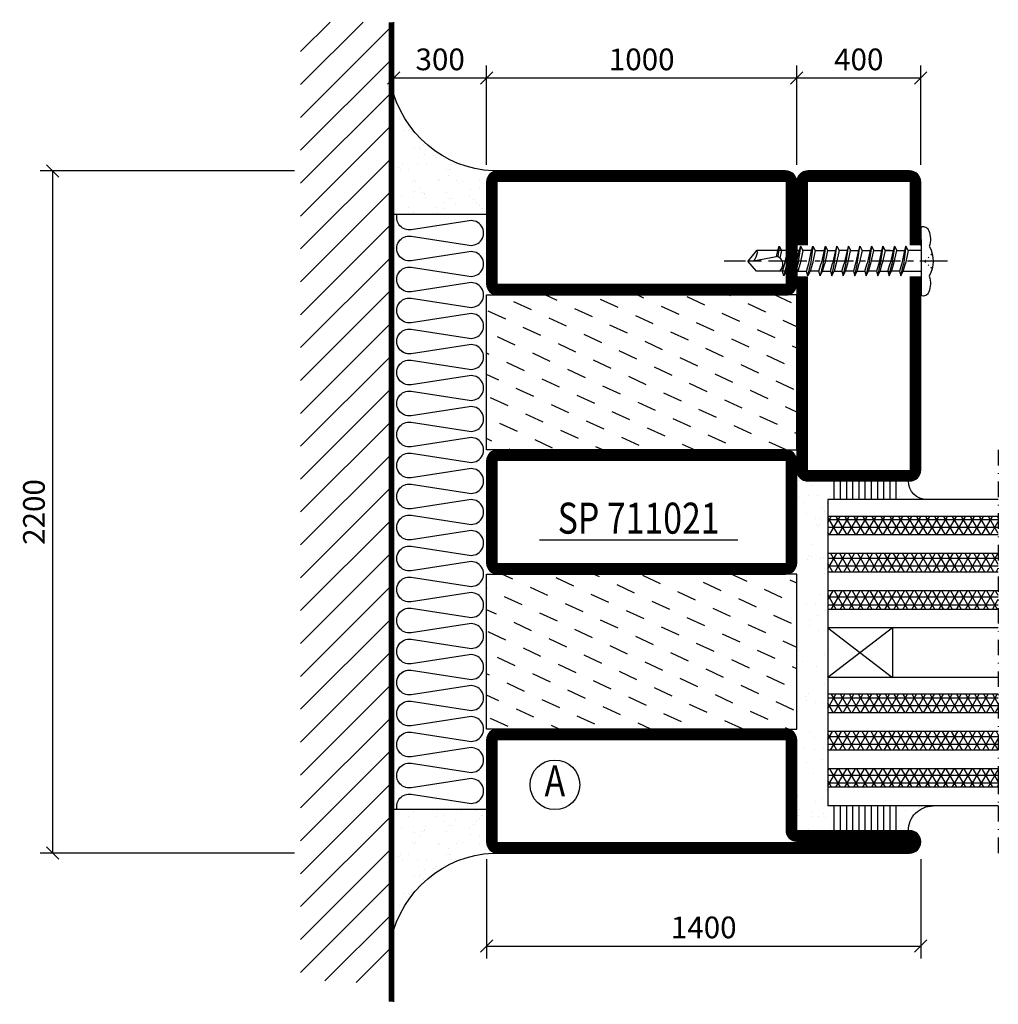
# Model space of a CAD drawing. Extents: x 910 to 1740, y -10 to 580.
# Drawn here: x 1265 to 1423, y 86 to 244 of the extents above; entities that cross this region are included whole.
import ezdxf
from ezdxf.enums import TextEntityAlignment as Align

# ---------------------------------------------------------------- set-up
doc = ezdxf.new("R2010")
doc.units = 0
doc.header["$LTSCALE"] = 5
doc.header["$MEASUREMENT"] = 0
doc.header["$PDMODE"] = 35
doc.linetypes.add('DASHDOT', pattern=[1, 0.5, -0.25, 0, -0.25])
doc.layers.get('0').update_dxf_attribs({"color": 131, "linetype": 'CONTINUOUS'})
doc.layers.get('DEFPOINTS').update_dxf_attribs({"linetype": 'CONTINUOUS'})
for name, color, linetype in [('16', 1, 'CONTINUOUS'), ('CENTRUM', 3, 'DASHDOT'), ('DIMENSION', 2, 'CONTINUOUS'), ('FOGNINGB', 5, 'CONTINUOUS'), ('GLAS_MED_FOGNING', 2, 'CONTINUOUS'), ('GLASFOGNINGAR', 8, 'CONTINUOUS'), ('ISOLERING', 3, 'CONTINUOUS'), ('RAM', 5, 'CONTINUOUS'), ('SPKONTUR', 7, 'CONTINUOUS'), ('STALPROFIL', 1, 'CONTINUOUS'), ('TEXT', 6, 'CONTINUOUS')]:
    doc.layers.add(name, color=color, linetype=linetype)
doc.styles.add('ROMANS', font='romans', dxfattribs={"width": 0.8})
doc.styles.get("Standard").update_dxf_attribs({"font": 'ROMANS.SHX', "width": 0.8})
doc.dimstyles.get("Standard").update_dxf_attribs({"dimtxt": 0.18, "dimasz": 0.18, "dimexe": 0.18, "dimexo": 0.0625, "dimgap": 0.09, "dimtad": 0, "dimtih": 1, "dimtoh": 1, "dimdec": 4, "dimzin": 0, "dimtxsty": 'STANDARD', "dimcen": 0.09, "dimazin": 3, "dimtfac": 1, "dimtdec": 4, "dimtofl": 0, "dimtmove": 0, "dimatfit": 3, "dimtolj": 1, "dimtzin": 0})

# ---------------------------------------------------------------- blocks, each defined once
blk = doc.blocks.new('*D86')
at = {"layer": 'DEFPOINTS', "color": 0}
for p in [(1310, 220), (1270, 110), (1310, 110)]:
    blk.add_point(p, dxfattribs=at)
at = {"layer": 'DIMENSION', "color": 0}
for p, q in [((1271, 219), (1269, 221)), ((1309, 220), (1268, 220)), ((1270, 220), (1270, 110)), ((1309, 110), (1268, 110)), ((1271, 109), (1269, 111))]:
    blk.add_line(p, q, dxfattribs=at)
at = {"layer": 'DIMENSION', "color": 6, "insert": (1267, 165), "char_height": 3.5, "attachment_point": 5, "rotation": 90, "style": 'ROMANS'}
blk.add_mtext('\\A1;2200', dxfattribs=at)
blk = doc.blocks.new('*X4')
at = {"color": 0}
for p, q in [((-86.08, 21.92), (-87.4, 24.76)), ((-80.42, 24.57), (-80.62, 25)), ((-76.26, 23.05), (-77.17, 25)), ((-72.11, 21.54), (-73.43, 24.38)), ((-66.45, 24.18), (-66.83, 25)), ((-42.66, 24.93), (-42.69, 25)), ((-38.51, 23.42), (-39.24, 25)), ((-34.35, 21.91), (-35.67, 24.74)), ((-28.69, 24.55), (-28.9, 25)), ((-24.54, 23.04), (-25.45, 25)), ((-20.38, 21.53), (-21.7, 24.36)), ((-81.93, 20.41), (-83.25, 23.25)), ((-67.96, 20.03), (-69.28, 22.86)), ((-44.17, 20.78), (-45, 22.56)), ((-30.2, 20.4), (-31.52, 23.23)), ((-77.78, 18.9), (-79.1, 21.73)), ((-65, 21.08), (-65.13, 21.35)), ((-40.02, 19.27), (-41.34, 22.1)), ((-26.05, 18.89), (-27.37, 21.72)), ((-87.59, 17.77), (-88.91, 20.6)), ((-83.44, 16.26), (-84.76, 19.09)), ((-73.62, 17.39), (-74.94, 20.22)), ((-35.86, 17.76), (-37.19, 20.59)), ((-31.71, 16.25), (-33.03, 19.08)), ((-21.89, 17.37), (-23.21, 20.21)), ((-79.29, 14.75), (-80.61, 17.58)), ((-69.47, 15.88), (-70.79, 18.71)), ((-41.53, 15.12), (-42.85, 17.95)), ((-27.56, 14.73), (-28.88, 17.57)), ((-75.13, 13.24), (-76.45, 16.07)), ((-65.32, 14.37), (-66.64, 17.2)), ((-37.38, 13.6), (-38.7, 16.44)), ((-23.41, 13.22), (-24.73, 16.05)), ((-89.1, 13.62), (-90, 15.54)), ((-84.95, 12.11), (-86.27, 14.94)), ((-70.98, 11.73), (-72.3, 14.56)), ((-33.22, 12.09), (-34.54, 14.92)), ((-20, 13.31), (-20.57, 14.54)), ((-80.8, 10.6), (-82.12, 13.43)), ((-66.83, 10.21), (-68.15, 13.05)), ((-43.04, 10.96), (-44.36, 13.79)), ((-29.07, 10.58), (-30.39, 13.41)), ((-76.65, 9.08), (-77.97, 11.92)), ((-38.89, 9.45), (-40.21, 12.28)), ((-24.92, 9.07), (-26.24, 11.9)), ((-86.46, 7.95), (-87.78, 10.79)), ((-72.49, 7.57), (-73.81, 10.41)), ((-34.73, 7.94), (-36.06, 10.77)), ((-20.76, 7.56), (-22.09, 10.39)), ((-82.31, 6.44), (-83.63, 9.28)), ((-68.34, 6.06), (-69.66, 8.89)), ((-40.4, 5.3), (-41.72, 8.13)), ((-30.58, 6.43), (-31.9, 9.26)), ((-87.97, 3.8), (-89.29, 6.63)), ((-78.16, 4.93), (-79.48, 7.76)), ((-65, 6.29), (-65.51, 7.38)), ((-44.55, 6.81), (-45, 7.77)), ((-36.25, 3.79), (-37.57, 6.62)), ((-26.43, 4.92), (-27.75, 7.75)), ((-83.82, 2.29), (-85.14, 5.12)), ((-74, 3.42), (-75.32, 6.25)), ((-32.09, 2.27), (-33.41, 5.11)), ((-22.28, 3.4), (-23.6, 6.24)), ((-79.67, 0.78), (-80.99, 3.61)), ((-69.85, 1.91), (-71.17, 4.74)), ((-65.7, 0.4), (-67.02, 3.23)), ((-41.91, 1.15), (-43.23, 3.98)), ((-27.94, 0.76), (-29.26, 3.6)), ((-75.52, -0.73), (-76.84, 2.1)), ((-37.76, -0.37), (-39.08, 2.47)), ((-23.79, -0.75), (-25.11, 2.08)), ((-89.49, -0.35), (-90, 0.75)), ((-85.33, -1.86), (-86.65, 0.97)), ((-71.36, -2.24), (-72.68, 0.59)), ((-33.6, -1.88), (-34.93, 0.95)), ((-20, -1.48), (-20.96, 0.57)), ((-81.18, -3.37), (-82.5, -0.54)), ((-67.21, -3.76), (-68.53, -0.92)), ((-43.42, -3.01), (-44.74, -0.18)), ((-29.45, -3.39), (-30.77, -0.56)), ((-77.03, -4.89), (-78.35, -2.05)), ((-39.27, -4.52), (-40.59, -1.69)), ((-25.3, -4.9), (-26.62, -2.07)), ((-86.84, -6.02), (-88.17, -3.18)), ((-82.69, -7.53), (-84.01, -4.69)), ((-72.87, -6.4), (-74.19, -3.57)), ((-35.12, -6.03), (-36.44, -3.2)), ((-30.96, -7.54), (-32.28, -4.71)), ((-21.15, -6.41), (-22.47, -3.58)), ((-78.54, -9.04), (-79.86, -6.21)), ((-68.72, -7.91), (-70.04, -5.08)), ((-40.78, -8.67), (-42.1, -5.84)), ((-26.81, -9.05), (-28.13, -6.22)), ((-88.36, -10.17), (-89.68, -7.34)), ((-74.39, -10.55), (-75.71, -7.72)), ((-65, -8.49), (-65.89, -6.59)), ((-44.93, -7.16), (-45, -7.02)), ((-36.63, -10.18), (-37.95, -7.35)), ((-22.66, -10.57), (-23.98, -7.73)), ((-84.2, -11.68), (-85.52, -8.85)), ((-70.23, -12.06), (-71.55, -9.23)), ((-32.48, -11.7), (-33.8, -8.86)), ((-80.05, -13.19), (-81.37, -10.36)), ((-66.08, -13.57), (-67.4, -10.74)), ((-42.29, -12.83), (-43.61, -9.99)), ((-28.32, -13.21), (-29.64, -10.37)), ((-75.9, -14.7), (-77.22, -11.87)), ((-38.14, -14.34), (-39.46, -11.5)), ((-24.17, -14.72), (-25.49, -11.89)), ((-89.87, -14.32), (-90, -14.04)), ((-85.71, -15.83), (-87.04, -13)), ((-71.74, -16.21), (-73.06, -13.38)), ((-33.99, -15.85), (-35.31, -13.02)), ((-20.02, -16.23), (-21.34, -13.4)), ((-81.56, -17.34), (-82.88, -14.51)), ((-67.59, -17.73), (-68.91, -14.89)), ((-43.8, -16.98), (-45, -14.41)), ((-39.65, -18.49), (-40.97, -15.66)), ((-29.83, -17.36), (-31.15, -14.53)), ((-87.23, -19.99), (-88.55, -17.15)), ((-77.41, -18.86), (-78.73, -16.02)), ((-35.5, -20), (-36.82, -17.17)), ((-25.68, -18.87), (-27, -16.04)), ((-83.07, -21.5), (-84.39, -18.67)), ((-73.26, -20.37), (-74.58, -17.54)), ((-69.1, -21.88), (-70.42, -19.05)), ((-31.35, -21.51), (-32.67, -18.68)), ((-21.53, -20.38), (-22.85, -17.55)), ((-78.92, -23.01), (-80.24, -20.18)), ((-65, -23.28), (-66.27, -20.56)), ((-41.16, -22.64), (-42.48, -19.81)), ((-27.19, -23.02), (-28.51, -20.19)), ((-88.74, -24.14), (-90, -21.43)), ((-74.77, -24.52), (-76.09, -21.69)), ((-37.01, -24.15), (-38.33, -21.32)), ((-23.04, -24.54), (-24.36, -21.7)), ((-84.89, -25), (-85.91, -22.82)), ((-71.1, -25), (-71.94, -23.2)), ((-33.17, -25), (-34.18, -22.83)), ((-20, -23.66), (-20.21, -23.21)), ((-81.44, -25), (-81.75, -24.33)), ((-67.65, -25), (-67.78, -24.71)), ((-43.51, -25), (-43.99, -23.96)), ((-29.72, -25), (-30.02, -24.34))]:
    blk.add_line(p, q, dxfattribs=at)
blk = doc.blocks.new('SP711021')
at = {"layer": 'GLAS_MED_FOGNING'}
for points in [[(-23.2, -45), (-25, -45), (-25, -20), (-23.2, -20)], [(23.2, -45), (25, -45), (25, -20), (23.2, -20)], [(-23.2, -90), (-25, -90), (-25, -65), (-23.2, -65)], [(23.2, -90), (25, -90), (25, -65), (23.2, -65)]]:
    blk.add_lwpolyline(points, dxfattribs=at)
at = {"layer": 'SPKONTUR'}
for points in [[(-23.2, 0, 0.4142136), (-25, -1.8), (-25, -18.2, 0.4142136), (-23.2, -20), (23.2, -20, 0.4142136), (25, -18.2), (25, -1.8, 0.4142136), (23.2, 0)], [(-23.2, -45, 0.4142136), (-25, -46.8), (-25, -63.2, 0.4142136), (-23.2, -65), (23.2, -65, 0.4142136), (25, -63.2), (25, -46.8, 0.4142136), (23.2, -45)], [(25, -106.4), (25, -91.8, 0.4142136), (23.2, -90), (-23.2, -90, 0.4142136), (-25, -91.8), (-25, -108.2, 0.4142136), (-23.2, -110), (43.2, -110, 0.4142136), (45, -108.2), (45, -108.199, 0.4142136), (43.201, -106.4)]]:
    blk.add_lwpolyline(points, format="xyb", close=True, dxfattribs=at)
at = {"layer": 'STALPROFIL', "const_width": 1.8}
for points in [[(-23.2, -0.9, 0.4142136), (-24.1, -1.8), (-24.1, -18.2, 0.4142136), (-23.2, -19.1), (23.2, -19.1, 0.4142136), (24.1, -18.2), (24.1, -1.8, 0.4142136), (23.2, -0.9)], [(-23.2, -45.9, 0.4142136), (-24.1, -46.8), (-24.1, -63.2, 0.4142136), (-23.2, -64.1), (23.2, -64.1, 0.4142136), (24.1, -63.2), (24.1, -46.8, 0.4142136), (23.2, -45.9)], [(24.1, -106.4), (24.1, -91.8, 0.4142136), (23.2, -90.9), (-23.2, -90.9, 0.4142136), (-24.1, -91.8), (-24.1, -108.2, 0.4142136), (-23.2, -109.1), (43.2, -109.1, 0.4142136), (44.1, -108.199, 0.4142136), (43.201, -107.3), (25, -107.3, -0.4142136)]]:
    blk.add_lwpolyline(points, format="xyb", close=True, dxfattribs=at)
at = {"layer": 'GLAS_MED_FOGNING', "xscale": -1, "rotation": 90}
blk.add_blockref('*X4', (0, -110), dxfattribs=at)
blk = doc.blocks.new('*X11')
at = {"color": 0}
for p, q in [((-6.84, -25.06), (-6.84, -25.06)), ((-1.82, -25.1), (-1.82, -25.1)), ((-0.61, -25.05), (-0.61, -25.05)), ((0, -24.05), (0, -24.05)), ((-6.93, -26.8), (-6.93, -26.8)), ((-6.01, -25.8), (-6.01, -25.8)), ((-6, -25.6), (-6, -25.6)), ((-5.64, -26.14), (-5.64, -26.14)), ((-5.3, -26.59), (-5.3, -26.59)), ((-2.59, -26.23), (-2.59, -26.23)), ((-1.55, -26.1), (-1.55, -26.1)), ((0.08, -25.88), (0.08, -25.88)), ((-4.52, -27.17), (-4.52, -27.17)), ((-3.9, -27.74), (-3.9, -27.74)), ((-2.96, -27.54), (-2.96, -27.54)), ((-6.93, -29.02), (-6.93, -29.02)), ((-5.23, -30.07), (-5.23, -30.07)), ((-1.91, -29.56), (-1.91, -29.56)), ((-1.7, -28.95), (-1.7, -28.95)), ((-1.54, -29.9), (-1.54, -29.9)), ((1, -30.06), (1, -30.06)), ((-5.09, -31.74), (-5.09, -31.74)), ((-4.39, -31.02), (-4.39, -31.02)), ((-4.38, -30.61), (-4.38, -30.61)), ((-3.46, -31.53), (-3.46, -31.53)), ((-0.74, -31.17), (-0.74, -31.17)), ((0.2, -31.49), (0.2, -31.49)), ((0.3, -31.03), (0.3, -31.03)), ((1.01, -30.83), (1.01, -30.83)), ((-6.81, -32.87), (-6.81, -32.87)), ((-6.13, -31.88), (-6.13, -31.88)), ((-5.82, -33.25), (-5.82, -33.25)), ((-1.57, -32.81), (-1.57, -32.81)), ((-1.35, -32.54), (-1.35, -32.54)), ((2.19, -33.32), (2.19, -33.32)), ((-4.27, -34.88), (-4.27, -34.88)), ((1.13, -34.68), (1.13, -34.68)), ((2.55, -33.65), (2.55, -33.65)), ((-3.83, -35.07), (-3.83, -35.07)), ((-3.61, -35.08), (-3.61, -35.08)), ((-3.46, -35.41), (-3.46, -35.41)), ((-2.77, -35.62), (-2.77, -35.62)), ((-1.62, -36.46), (-1.62, -36.46)), ((1.1, -36.1), (1.1, -36.1)), ((2.14, -35.97), (2.14, -35.97)), ((2.62, -35.07), (2.62, -35.07)), ((3.46, -35.61), (3.46, -35.61)), ((3.77, -35.75), (3.77, -35.75)), ((4.29, -35.25), (4.29, -35.25)), ((-6.68, -36.73), (-6.68, -36.73)), ((-5.96, -37.56), (-5.96, -37.56)), ((-4.28, -36.81), (-4.28, -36.81)), ((-3.24, -36.68), (-3.24, -36.68)), ((-1.72, -37), (-1.72, -37)), ((-1.44, -36.66), (-1.44, -36.66)), ((0.27, -37.55), (0.27, -37.55)), ((3.67, -36.69), (3.67, -36.69)), ((6.29, -37.07), (6.29, -37.07)), ((6.5, -37.54), (6.5, -37.54)), ((6.65, -37.41), (6.65, -37.41)), ((-4.14, -38.73), (-4.14, -38.73)), ((0.27, -38.83), (0.27, -38.83)), ((0.64, -39.16), (0.64, -39.16)), ((1.26, -38.54), (1.26, -38.54)), ((6.5, -38.47), (6.5, -38.47)), ((8.39, -39), (8.39, -39)), ((10.99, -39.98), (10.99, -39.98))]:
    blk.add_line(p, q, dxfattribs=at)
blk = doc.blocks.new('INF110')
at = {"layer": 'FOGNINGB', "const_width": 0.8}
blk.add_lwpolyline([(24, -40.4), (-134, -40.4)], dxfattribs=at)
at = {"layer": 'GLAS_MED_FOGNING'}
for p, q in [((-103, -25), (-103, -40)), ((-7, -25), (-7, -40))]:
    blk.add_line(p, q, dxfattribs=at)
for centre, start, end in [((-127.61, -23.14), 286.8568, 2.0678), ((17.61, -23.14), 177.9322, 253.1432)]:
    blk.add_arc(centre, 17.62, start, end, dxfattribs=at)
at = {"layer": 'ISOLERING'}
for points in [[(-103, -39.44, 0.538866), (-100.52, -37.19), (-101.98, -27.81, -1.166667), (-98.02, -27.81), (-99.48, -37.19, 1.166667), (-95.52, -37.19), (-96.98, -27.81, -1.166667), (-93.02, -27.81), (-94.48, -37.19, 1.166667), (-90.52, -37.19), (-91.98, -27.81, -1.166667), (-88.02, -27.81), (-89.48, -37.19, 1.166667), (-85.52, -37.19), (-86.98, -27.81, -1.166667), (-83.02, -27.81), (-84.48, -37.19, 1.166667), (-80.52, -37.19), (-81.98, -27.81, -1.166667), (-78.02, -27.81), (-79.48, -37.19, 1.166667), (-75.52, -37.19), (-76.98, -27.81, -1.166667), (-73.02, -27.81), (-74.48, -37.19, 1.166667), (-70.52, -37.19), (-71.98, -27.81, -1.166667), (-68.02, -27.81), (-69.48, -37.19, 1.166667), (-65.52, -37.19), (-66.98, -27.81, -1.166667), (-63.02, -27.81), (-64.48, -37.19, 1.166667), (-60.52, -37.19), (-61.98, -27.81, -1.166667), (-58.02, -27.81), (-59.48, -37.19, 1.166667), (-55.52, -37.19), (-56.98, -27.81, -1.166667), (-53.02, -27.81), (-54.48, -37.19, 1.166667), (-50.52, -37.19), (-51.98, -27.81, -1.166667), (-48.02, -27.81), (-49.48, -37.19, 1.166667), (-45.52, -37.19), (-46.98, -27.81, -1.166667), (-43.02, -27.81), (-44.48, -37.19, 1.166667), (-40.52, -37.19), (-41.98, -27.81, -1.166667), (-38.02, -27.81), (-39.48, -37.19, 1.166667), (-35.52, -37.19), (-36.98, -27.81, -1.166667), (-33.02, -27.81), (-34.48, -37.19, 1.166667), (-30.52, -37.19), (-31.98, -27.81, -1.166667), (-28.02, -27.81), (-29.48, -37.19, 0.538866), (-27, -39.44, 0.538866)], [(-83, -39.44, 0.538866), (-80.52, -37.19), (-81.98, -27.81, -1.166667), (-78.02, -27.81), (-79.48, -37.19, 1.166667), (-75.52, -37.19), (-76.98, -27.81, -1.166667), (-73.02, -27.81), (-74.48, -37.19, 1.166667), (-70.52, -37.19), (-71.98, -27.81, -1.166667), (-68.02, -27.81), (-69.48, -37.19, 1.166667), (-65.52, -37.19), (-66.98, -27.81, -1.166667), (-63.02, -27.81), (-64.48, -37.19, 1.166667), (-60.52, -37.19), (-61.98, -27.81, -1.166667), (-58.02, -27.81), (-59.48, -37.19, 1.166667), (-55.52, -37.19), (-56.98, -27.81, -1.166667), (-53.02, -27.81), (-54.48, -37.19, 1.166667), (-50.52, -37.19), (-51.98, -27.81, -1.166667), (-48.02, -27.81), (-49.48, -37.19, 1.166667), (-45.52, -37.19), (-46.98, -27.81, -1.166667), (-43.02, -27.81), (-44.48, -37.19, 1.166667), (-40.52, -37.19), (-41.98, -27.81, -1.166667), (-38.02, -27.81), (-39.48, -37.19, 1.166667), (-35.52, -37.19), (-36.98, -27.81, -1.166667), (-33.02, -27.81), (-34.48, -37.19, 1.166667), (-30.52, -37.19), (-31.98, -27.81, -1.166667), (-28.02, -27.81), (-29.48, -37.19, 1.166667), (-25.52, -37.19), (-26.98, -27.81, -1.166667), (-23.02, -27.81), (-24.48, -37.19, 1.166667), (-20.52, -37.19), (-21.98, -27.81, -1.166667), (-18.02, -27.81), (-19.48, -37.19, 1.166667), (-15.52, -37.19), (-16.98, -27.81, -1.166667), (-13.02, -27.81), (-14.48, -37.19, 1.166667), (-10.52, -37.19), (-11.98, -27.81, -1.166667), (-8.02, -27.81), (-9.48, -37.19, 0.538866), (-7, -39.44, 0.538866)]]:
    blk.add_lwpolyline(points, format="xyb", dxfattribs=at)
at = {"layer": 'RAM', "color": 5}
for p, q in [((-130.88, -46.03), (-125.25, -40.4)), ((-130.61, -51.07), (-119.95, -40.4)), ((-129.25, -55), (-114.65, -40.4)), ((-123.94, -55), (-109.34, -40.4)), ((-118.64, -55), (-104.04, -40.4)), ((-113.34, -55), (-98.74, -40.4)), ((-108.03, -55), (-93.43, -40.4)), ((-102.73, -55), (-88.13, -40.4)), ((-97.43, -55), (-82.83, -40.4)), ((-92.12, -55), (-77.52, -40.4)), ((-86.82, -55), (-72.22, -40.4)), ((-81.52, -55), (-66.92, -40.4)), ((-76.21, -55), (-61.61, -40.4)), ((-70.91, -55), (-56.31, -40.4)), ((-65.61, -55), (-51.01, -40.4)), ((-60.3, -55), (-45.7, -40.4)), ((-55, -55), (-40.4, -40.4)), ((-49.7, -55), (-35.1, -40.4)), ((-44.39, -55), (-29.79, -40.4)), ((-39.09, -55), (-24.49, -40.4)), ((-33.79, -55), (-19.19, -40.4)), ((-28.48, -55), (-13.88, -40.4)), ((-23.18, -55), (-8.58, -40.4)), ((-17.88, -55), (-3.28, -40.4)), ((-12.57, -55), (2.03, -40.4)), ((-7.27, -55), (7.33, -40.4)), ((-1.97, -55), (12.63, -40.4)), ((3.34, -55), (17.94, -40.4)), ((8.64, -55), (23.24, -40.4)), ((13.94, -55), (24, -44.94)), ((19.25, -55), (24, -50.25))]:
    blk.add_line(p, q, dxfattribs=at)
at = {"layer": 'SPKONTUR'}
blk.add_line((24, -40), (-134, -40), dxfattribs=at)
at = {"layer": 'GLAS_MED_FOGNING', "xscale": -1}
blk.add_blockref('*X11', (-110, 0), dxfattribs=at)
at = {"layer": 'GLAS_MED_FOGNING'}
blk.add_blockref('*X11', (0, 0), dxfattribs=at)
blk = doc.blocks.new('LIST50X20')
at = {"layer": 'SPKONTUR'}
for points in [[(-48.2, -25, 0.414214), (-50, -26.8), (-50, -43.2, 0.414214), (-48.2, -45), (-17, -45, 0.414214)], [(-12, -45), (-1.8, -45, 0.414214), (0, -43.2), (0, -26.8, 0.414214), (-1.8, -25), (-48.2, -25, 0.414214)]]:
    blk.add_lwpolyline(points, format="xyb", dxfattribs=at)
at = {"layer": 'STALPROFIL', "const_width": 1.8}
for points in [[(-48.2, -25.9, 0.414214), (-49.1, -26.8), (-49.1, -43.2, 0.414214), (-48.2, -44.1), (-17, -44.1, 0.414214)], [(-17, -25.9), (-48.2, -25.9, 0.414214)], [(-12, -44.1), (-1.8, -44.1, 0.414214), (-0.9, -43.2), (-0.9, -26.8, 0.414214), (-1.8, -25.9), (-12, -25.9, 0.414214)]]:
    blk.add_lwpolyline(points, format="xyb", dxfattribs=at)
blk = doc.blocks.new('*X54')
at = {"color": 0}
for p, q in [((87.5, 306.55), (89.09, 309.3)), ((87.5, 309.05), (87.64, 309.3)), ((87.5, 308.75), (115, 308.75)), ((88.74, 306.3), (87.5, 308.45)), ((90.18, 306.3), (88.45, 309.3)), ((88.8, 306.3), (90.53, 309.3)), ((91.63, 306.3), (89.89, 309.3)), ((90.24, 306.3), (91.97, 309.3)), ((93.07, 306.3), (91.34, 309.3)), ((91.68, 306.3), (93.42, 309.3)), ((94.51, 306.3), (92.78, 309.3)), ((93.13, 306.3), (94.86, 309.3)), ((95.96, 306.3), (94.22, 309.3)), ((94.57, 306.3), (96.3, 309.3)), ((97.4, 306.3), (95.67, 309.3)), ((96.01, 306.3), (97.75, 309.3)), ((98.84, 306.3), (97.11, 309.3)), ((97.46, 306.3), (99.19, 309.3)), ((100.29, 306.3), (98.55, 309.3)), ((98.9, 306.3), (100.63, 309.3)), ((101.73, 306.3), (100, 309.3)), ((100.34, 306.3), (102.08, 309.3)), ((103.17, 306.3), (101.44, 309.3)), ((101.79, 306.3), (103.52, 309.3)), ((104.62, 306.3), (102.88, 309.3)), ((103.23, 306.3), (104.96, 309.3)), ((106.06, 306.3), (104.33, 309.3)), ((104.67, 306.3), (106.41, 309.3)), ((107.5, 306.3), (105.77, 309.3)), ((106.12, 306.3), (107.85, 309.3)), ((108.95, 306.3), (107.21, 309.3)), ((107.56, 306.3), (109.29, 309.3)), ((110.39, 306.3), (108.66, 309.3)), ((109, 306.3), (110.74, 309.3)), ((111.83, 306.3), (110.1, 309.3)), ((110.45, 306.3), (112.18, 309.3)), ((113.28, 306.3), (111.54, 309.3)), ((111.89, 306.3), (113.62, 309.3)), ((114.72, 306.3), (112.99, 309.3)), ((113.33, 306.3), (115, 309.19)), ((115, 308.31), (114.43, 309.3)), ((87.5, 307.5), (115, 307.5)), ((114.78, 306.3), (115, 306.69)), ((87.5, 301.55), (88.51, 303.3)), ((87.5, 302.5), (115, 302.5)), ((89.32, 300.3), (87.58, 303.3)), ((88.22, 300.3), (89.95, 303.3)), ((90.76, 300.3), (89.03, 303.3)), ((89.66, 300.3), (91.39, 303.3)), ((92.2, 300.3), (90.47, 303.3)), ((91.11, 300.3), (92.84, 303.3)), ((93.65, 300.3), (91.91, 303.3)), ((92.55, 300.3), (94.28, 303.3)), ((95.09, 300.3), (93.36, 303.3)), ((93.99, 300.3), (95.72, 303.3)), ((96.53, 300.3), (94.8, 303.3)), ((95.44, 300.3), (97.17, 303.3)), ((97.98, 300.3), (96.24, 303.3)), ((96.88, 300.3), (98.61, 303.3)), ((99.42, 300.3), (97.69, 303.3)), ((98.32, 300.3), (100.05, 303.3)), ((100.86, 300.3), (99.13, 303.3)), ((99.77, 300.3), (101.5, 303.3)), ((102.31, 300.3), (100.57, 303.3)), ((101.21, 300.3), (102.94, 303.3)), ((103.75, 300.3), (102.02, 303.3)), ((102.65, 300.3), (104.38, 303.3)), ((105.19, 300.3), (103.46, 303.3)), ((104.1, 300.3), (105.83, 303.3)), ((106.64, 300.3), (104.9, 303.3)), ((105.54, 300.3), (107.27, 303.3)), ((108.08, 300.3), (106.35, 303.3)), ((106.98, 300.3), (108.72, 303.3)), ((109.52, 300.3), (107.79, 303.3)), ((108.43, 300.3), (110.16, 303.3)), ((110.97, 300.3), (109.23, 303.3)), ((109.87, 300.3), (111.6, 303.3)), ((112.41, 300.3), (110.68, 303.3)), ((111.31, 300.3), (113.05, 303.3)), ((113.85, 300.3), (112.12, 303.3)), ((112.76, 300.3), (114.49, 303.3)), ((115, 300.81), (113.56, 303.3)), ((87.5, 301.25), (115, 301.25)), ((87.87, 300.3), (87.5, 300.95)), ((114.2, 300.3), (115, 301.69)), ((87.5, 296.55), (87.93, 297.3)), ((87.64, 294.3), (89.37, 297.3)), ((89.89, 294.3), (88.16, 297.3)), ((89.09, 294.3), (90.82, 297.3)), ((91.34, 294.3), (89.6, 297.3)), ((90.53, 294.3), (92.26, 297.3)), ((92.78, 294.3), (91.05, 297.3)), ((91.97, 294.3), (93.7, 297.3)), ((94.22, 294.3), (92.49, 297.3)), ((93.42, 294.3), (95.15, 297.3)), ((95.67, 294.3), (93.93, 297.3)), ((94.86, 294.3), (96.59, 297.3)), ((97.11, 294.3), (95.38, 297.3)), ((96.3, 294.3), (98.03, 297.3)), ((98.55, 294.3), (96.82, 297.3)), ((97.75, 294.3), (99.48, 297.3)), ((100, 294.3), (98.27, 297.3)), ((99.19, 294.3), (100.92, 297.3)), ((101.44, 294.3), (99.71, 297.3)), ((100.63, 294.3), (102.36, 297.3)), ((102.88, 294.3), (101.15, 297.3)), ((102.08, 294.3), (103.81, 297.3)), ((104.33, 294.3), (102.6, 297.3)), ((103.52, 294.3), (105.25, 297.3)), ((105.77, 294.3), (104.04, 297.3)), ((104.96, 294.3), (106.69, 297.3)), ((107.21, 294.3), (105.48, 297.3)), ((106.41, 294.3), (108.14, 297.3)), ((108.66, 294.3), (106.93, 297.3)), ((107.85, 294.3), (109.58, 297.3)), ((110.1, 294.3), (108.37, 297.3)), ((109.29, 294.3), (111.02, 297.3)), ((111.54, 294.3), (109.81, 297.3)), ((110.74, 294.3), (112.47, 297.3)), ((112.99, 294.3), (111.26, 297.3)), ((112.18, 294.3), (113.91, 297.3)), ((114.43, 294.3), (112.7, 297.3)), ((115, 295.81), (114.14, 297.3)), ((87.5, 296.25), (115, 296.25)), ((88.45, 294.3), (87.5, 295.95)), ((113.62, 294.3), (115, 296.69)), ((87.5, 295), (115, 295)), ((87.5, 279.05), (88.39, 280.6)), ((87.5, 280), (115, 280)), ((89.43, 277.6), (87.7, 280.6)), ((88.1, 277.6), (89.84, 280.6)), ((90.87, 277.6), (89.14, 280.6)), ((89.55, 277.6), (91.28, 280.6)), ((92.32, 277.6), (90.59, 280.6)), ((90.99, 277.6), (92.72, 280.6)), ((93.76, 277.6), (92.03, 280.6)), ((92.43, 277.6), (94.17, 280.6)), ((95.21, 277.6), (93.47, 280.6)), ((93.88, 277.6), (95.61, 280.6)), ((96.65, 277.6), (94.92, 280.6)), ((95.32, 277.6), (97.05, 280.6)), ((98.09, 277.6), (96.36, 280.6)), ((96.76, 277.6), (98.5, 280.6)), ((99.54, 277.6), (97.8, 280.6)), ((98.21, 277.6), (99.94, 280.6)), ((100.98, 277.6), (99.25, 280.6)), ((99.65, 277.6), (101.38, 280.6)), ((102.42, 277.6), (100.69, 280.6)), ((101.09, 277.6), (102.83, 280.6)), ((103.87, 277.6), (102.13, 280.6)), ((102.54, 277.6), (104.27, 280.6)), ((105.31, 277.6), (103.58, 280.6)), ((103.98, 277.6), (105.71, 280.6)), ((106.75, 277.6), (105.02, 280.6)), ((105.42, 277.6), (107.16, 280.6)), ((108.2, 277.6), (106.46, 280.6)), ((106.87, 277.6), (108.6, 280.6)), ((109.64, 277.6), (107.91, 280.6)), ((108.31, 277.6), (110.04, 280.6)), ((111.08, 277.6), (109.35, 280.6)), ((109.75, 277.6), (111.49, 280.6)), ((112.53, 277.6), (110.79, 280.6)), ((111.2, 277.6), (112.93, 280.6)), ((113.97, 277.6), (112.24, 280.6)), ((112.64, 277.6), (114.37, 280.6)), ((115, 278.31), (113.68, 280.6)), ((87.5, 278.75), (115, 278.75)), ((87.99, 277.6), (87.5, 278.45)), ((114.08, 277.6), (115, 279.19)), ((87.5, 274.05), (87.81, 274.6)), ((87.5, 273.75), (115, 273.75)), ((88.57, 271.6), (87.5, 273.45)), ((87.53, 271.6), (89.26, 274.6)), ((90.01, 271.6), (88.28, 274.6)), ((88.97, 271.6), (90.7, 274.6)), ((91.45, 271.6), (89.72, 274.6)), ((90.41, 271.6), (92.15, 274.6)), ((92.9, 271.6), (91.16, 274.6)), ((91.86, 271.6), (93.59, 274.6)), ((94.34, 271.6), (92.61, 274.6)), ((93.3, 271.6), (95.03, 274.6)), ((95.78, 271.6), (94.05, 274.6)), ((94.74, 271.6), (96.48, 274.6)), ((97.23, 271.6), (95.49, 274.6)), ((96.19, 271.6), (97.92, 274.6)), ((98.67, 271.6), (96.94, 274.6)), ((97.63, 271.6), (99.36, 274.6)), ((100.11, 271.6), (98.38, 274.6)), ((99.07, 271.6), (100.81, 274.6)), ((101.56, 271.6), (99.82, 274.6)), ((100.52, 271.6), (102.25, 274.6)), ((103, 271.6), (101.27, 274.6)), ((101.96, 271.6), (103.69, 274.6)), ((104.44, 271.6), (102.71, 274.6)), ((103.4, 271.6), (105.14, 274.6)), ((105.89, 271.6), (104.15, 274.6)), ((104.85, 271.6), (106.58, 274.6)), ((107.33, 271.6), (105.6, 274.6)), ((106.29, 271.6), (108.02, 274.6)), ((108.77, 271.6), (107.04, 274.6)), ((107.73, 271.6), (109.47, 274.6)), ((110.22, 271.6), (108.48, 274.6)), ((109.18, 271.6), (110.91, 274.6)), ((111.66, 271.6), (109.93, 274.6)), ((110.62, 271.6), (112.35, 274.6)), ((113.1, 271.6), (111.37, 274.6)), ((112.06, 271.6), (113.8, 274.6)), ((114.55, 271.6), (112.81, 274.6)), ((113.51, 271.6), (115, 274.19)), ((115, 273.31), (114.26, 274.6)), ((87.5, 272.5), (115, 272.5)), ((114.95, 271.6), (115, 271.69)), ((87.5, 266.55), (88.68, 268.6)), ((89.14, 265.6), (87.5, 268.45)), ((88.39, 265.6), (90.12, 268.6)), ((90.59, 265.6), (88.85, 268.6)), ((89.84, 265.6), (91.57, 268.6)), ((92.03, 265.6), (90.3, 268.6)), ((91.28, 265.6), (93.01, 268.6)), ((93.47, 265.6), (91.74, 268.6)), ((92.72, 265.6), (94.45, 268.6)), ((94.92, 265.6), (93.18, 268.6)), ((94.17, 265.6), (95.9, 268.6)), ((96.36, 265.6), (94.63, 268.6)), ((95.61, 265.6), (97.34, 268.6)), ((97.8, 265.6), (96.07, 268.6)), ((97.05, 265.6), (98.78, 268.6)), ((99.25, 265.6), (97.51, 268.6)), ((98.5, 265.6), (100.23, 268.6)), ((100.69, 265.6), (98.96, 268.6)), ((99.94, 265.6), (101.67, 268.6)), ((102.13, 265.6), (100.4, 268.6)), ((101.38, 265.6), (103.11, 268.6)), ((103.58, 265.6), (101.84, 268.6)), ((102.83, 265.6), (104.56, 268.6)), ((105.02, 265.6), (103.29, 268.6)), ((104.27, 265.6), (106, 268.6)), ((106.46, 265.6), (104.73, 268.6)), ((105.71, 265.6), (107.44, 268.6)), ((107.91, 265.6), (106.17, 268.6)), ((107.16, 265.6), (108.89, 268.6)), ((109.35, 265.6), (107.62, 268.6)), ((108.6, 265.6), (110.33, 268.6)), ((110.79, 265.6), (109.06, 268.6)), ((110.04, 265.6), (111.78, 268.6)), ((112.24, 265.6), (110.5, 268.6)), ((111.49, 265.6), (113.22, 268.6)), ((113.68, 265.6), (111.95, 268.6)), ((112.93, 265.6), (114.66, 268.6)), ((115, 265.81), (113.39, 268.6)), ((115, 268.31), (114.83, 268.6)), ((87.5, 267.5), (115, 267.5)), ((87.5, 266.25), (115, 266.25)), ((87.7, 265.6), (87.5, 265.95)), ((114.37, 265.6), (115, 266.69))]:
    blk.add_line(p, q, dxfattribs=at)
blk = doc.blocks.new('*D87')
at = {"layer": 'DEFPOINTS', "color": 0}
for p in [(1340, 110), (1410, 110), (1410, 95)]:
    blk.add_point(p, dxfattribs=at)
at = {"layer": 'DIMENSION', "color": 0}
for p, q in [((1340, 109), (1340, 93)), ((1410, 109), (1410, 93)), ((1339, 94), (1341, 96)), ((1409, 94), (1411, 96)), ((1340, 95), (1410, 95))]:
    blk.add_line(p, q, dxfattribs=at)
at = {"layer": 'DIMENSION', "color": 6, "insert": (1375, 98), "char_height": 3.5, "attachment_point": 5, "style": 'ROMANS'}
blk.add_mtext('\\A1;1400', dxfattribs=at)
blk = doc.blocks.new('*X55')
at = {"color": 0}
for p, q in [((117.67, 304.69), (117.67, 304.69)), ((115.69, 302.63), (115.69, 302.63)), ((116.17, 302.46), (116.17, 302.46)), ((117.65, 302.89), (117.65, 302.89)), ((118.13, 302.95), (118.13, 302.95)), ((118.2, 302.39), (118.2, 302.39)), ((115.54, 300.08), (115.54, 300.08)), ((116.36, 296.68), (116.36, 296.68)), ((115.33, 294.12), (115.33, 294.12)), ((116.9, 295.02), (116.9, 295.02)), ((118.46, 295.22), (118.46, 295.22)), ((116.69, 293.37), (116.69, 293.37)), ((117.96, 292.56), (117.96, 292.56)), ((116.55, 290.9), (116.55, 290.9)), ((117.94, 291.73), (117.94, 291.73)), ((119.66, 287.61), (119.66, 287.61)), ((115.59, 287.08), (115.59, 287.08)), ((119.12, 285.86), (119.12, 285.86)), ((116.74, 285.12), (116.74, 285.12)), ((115.07, 283.46), (115.07, 283.46)), ((115.59, 282.13), (115.59, 282.13)), ((118.06, 280.72), (118.06, 280.72)), ((118.35, 279.67), (118.35, 279.67)), ((118.61, 280.22), (118.61, 280.22)), ((115.91, 279.35), (115.91, 279.35)), ((116.93, 279.34), (116.93, 279.34)), ((117.12, 273.56), (117.12, 273.56)), ((118.02, 274.62), (118.02, 274.62)), ((115.19, 272.46), (115.19, 272.46)), ((115.74, 271.95), (115.74, 271.95)), ((117.12, 271.74), (117.12, 271.74)), ((118.68, 271.95), (118.68, 271.95)), ((115.88, 270.01), (115.88, 270.01)), ((118.35, 269.56), (118.35, 269.56)), ((117.31, 267.78), (117.31, 267.78)), ((115.81, 263.81), (115.81, 263.81)), ((119.89, 264.34), (119.89, 264.34)), ((117.04, 263.3), (117.04, 263.3))]:
    blk.add_line(p, q, dxfattribs=at)
blk = doc.blocks.new('*X5')
at = {"color": 0}
for p, q in [((-57.67, 44.76), (-57.67, 44.76)), ((-61.09, 41.72), (-61.09, 41.72)), ((-60.78, 41.43), (-60.78, 41.43)), ((-59.54, 41.61), (-59.54, 41.61)), ((-58.17, 42.49), (-58.17, 42.49)), ((-57.46, 42.04), (-57.46, 42.04)), ((-61.27, 30.21), (-61.27, 30.21)), ((-59.35, 29.71), (-59.35, 29.71)), ((-58.63, 29.26), (-58.63, 29.26)), ((-61.34, 27.6), (-61.34, 27.6)), ((-59.18, 27.42), (-59.18, 27.42)), ((-59.12, 28.51), (-59.12, 28.51)), ((-58.3, 27.54), (-58.3, 27.54)), ((-61.17, 26.94), (-61.17, 26.94)), ((-57.98, 25.46), (-57.98, 25.46)), ((-59.01, 25.23), (-59.01, 25.23))]:
    blk.add_line(p, q, dxfattribs=at)
blk = doc.blocks.new('GLASV4_18')
at = {"layer": 'GLAS_MED_FOGNING'}
for p, q in [((7.6, 47), (7.6, 30)), ((7.6, 41), (3.6, 41)), ((7.6, 40), (3.6, 40)), ((7.6, 39), (3.6, 39)), ((7.6, 38), (3.6, 38)), ((7.6, 37), (3.6, 37)), ((7.6, 36), (3.6, 36)), ((7.6, 35), (3.6, 35)), ((7.6, 34), (3.6, 34)), ((7.6, 33), (3.6, 33)), ((7.6, 32), (3.6, 32)), ((7.6, 31), (3.6, 31))]:
    blk.add_line(p, q, dxfattribs=at)
blk.add_arc((3.6, 47), 4, 270, 0, dxfattribs=at)
blk.add_blockref('*X5', (65, 0), dxfattribs=at)
blk = doc.blocks.new('*X53')
at = {"color": 0}
for p, q in [((-57.02, 28.74), (-57.02, 28.74)), ((-55.98, 28.88), (-55.98, 28.88)), ((-55.75, 29.97), (-55.75, 29.97)), ((-54.91, 29.43), (-54.91, 29.43)), ((-54.35, 29.09), (-54.35, 29.09)), ((-53.67, 29.92), (-53.67, 29.92)), ((-57.39, 28.54), (-57.39, 28.54)), ((-57.02, 28.2), (-57.02, 28.2)), ((-56.08, 28.07), (-56.08, 28.07)), ((-55.28, 26.61), (-55.28, 26.61)), ((-53.54, 26.07), (-53.54, 26.07))]:
    blk.add_line(p, q, dxfattribs=at)
blk = doc.blocks.new('*X6')
at = {"color": 0}
for p, q in [((-52.9, 43.35), (-52.9, 43.35)), ((-52.88, 42.5), (-52.88, 42.5)), ((-52.47, 41.51), (-52.47, 41.51)), ((-52.16, 42.05), (-52.16, 42.05)), ((-50.5, 41.83), (-50.5, 41.83)), ((-50.16, 41.81), (-50.16, 41.81)), ((-52.47, 30.25), (-52.47, 30.25)), ((-50.07, 28.73), (-50.07, 28.73)), ((-50.03, 28.63), (-50.03, 28.63)), ((-52.34, 28.32), (-52.34, 28.32)), ((-50.76, 27.62), (-50.76, 27.62)), ((-52.68, 25.46), (-52.68, 25.46)), ((-52.37, 26.97), (-52.37, 26.97)), ((-49.97, 25.46), (-49.97, 25.46)), ((-51.96, 25.01), (-51.96, 25.01))]:
    blk.add_line(p, q, dxfattribs=at)
blk = doc.blocks.new('GLASH3')
at = {"layer": 'GLAS_MED_FOGNING'}
for p, q in [((-8, 47), (-8, 30)), ((-5, 41), (-8, 41)), ((-5, 40), (-8, 40)), ((-5, 39), (-8, 39)), ((-5, 38), (-8, 38)), ((-5, 37), (-8, 37)), ((-5, 36), (-8, 36)), ((-5, 35), (-8, 35)), ((-5, 34), (-8, 34)), ((-5, 33), (-8, 33)), ((-5, 32), (-8, 32)), ((-5, 31), (-8, 31))]:
    blk.add_line(p, q, dxfattribs=at)
blk.add_arc((-5, 46), 3, 180, 270, dxfattribs=at)
blk.add_blockref('*X6', (45, 0), dxfattribs=at)
blk = doc.blocks.new('*D89')
at = {"layer": 'DEFPOINTS', "color": 0}
for p in [(1390, 235), (1340, 220), (1390, 220)]:
    blk.add_point(p, dxfattribs=at)
at = {"layer": 'DIMENSION', "color": 0}
for p, q in [((1340, 221), (1340, 237)), ((1390, 221), (1390, 237)), ((1339, 234), (1341, 236)), ((1389, 234), (1391, 236)), ((1340, 235), (1390, 235))]:
    blk.add_line(p, q, dxfattribs=at)
at = {"layer": 'DIMENSION', "color": 6, "insert": (1365, 238), "char_height": 3.5, "attachment_point": 5, "style": 'ROMANS'}
blk.add_mtext('\\A1;1000', dxfattribs=at)
blk = doc.blocks.new('*D90')
at = {"layer": 'DEFPOINTS', "color": 0}
for p in [(1340, 235), (1325, 230), (1340, 230)]:
    blk.add_point(p, dxfattribs=at)
at = {"layer": 'DIMENSION', "color": 0}
for p, q in [((1325, 231), (1325, 237)), ((1340, 231), (1340, 237)), ((1324, 234), (1326, 236)), ((1339, 234), (1341, 236)), ((1325, 235), (1340, 235))]:
    blk.add_line(p, q, dxfattribs=at)
at = {"layer": 'DIMENSION', "color": 6, "insert": (1332.5, 238), "char_height": 3.5, "attachment_point": 5, "style": 'ROMANS'}
blk.add_mtext('\\A1;300', dxfattribs=at)
blk = doc.blocks.new('SKRUV1')
at = {"layer": '16'}
for p, q in [((-1.15, -0.15), (-0.97, -0.33)), ((-0.64, -0.66), (-0.51, -0.79)), ((-0.15, -1.15), (0.03, -1.32)), ((0.21, -1.15), (0.03, -1.32)), ((0.7, -0.66), (0.57, -0.79)), ((1.21, -0.15), (1.03, -0.33)), ((-3.5, -1.93), (-5.5, -1.93)), ((3.56, -1.93), (-3.5, -1.93)), ((3.56, -1.93), (5.56, -1.93)), ((-1.57, -4.83), (-0.32, -4.46)), ((2.49, -4.37), (-0.5, -4.78)), ((1.76, -4), (-0.32, -4.46)), ((-2.29, -5.2), (-0.5, -4.78)), ((2.49, -6.22), (-0.5, -6.64)), ((2.49, -6.22), (1.76, -5.85)), ((2.49, -6.22), (1.76, -6.44)), ((-2.29, -7.05), (-0.5, -6.64)), ((-1.57, -7.27), (-0.32, -6.9)), ((1.76, -6.44), (-0.32, -6.9)), ((1.76, -7.71), (-0.32, -8.17)), ((1.76, -7.71), (-0.32, -8.17)), ((1.76, -7.71), (1.76, -6.44)), ((2.49, -8.08), (1.76, -7.71)), ((-2.29, -8.91), (-0.5, -8.5)), ((-1.57, -8.54), (-0.32, -8.17)), ((-1.57, -8.54), (-0.32, -8.17)), ((2.49, -8.08), (-0.5, -8.5)), ((-2.29, -10.77), (-0.5, -10.35)), ((-1.57, -10.98), (-0.32, -10.61)), ((2.49, -9.94), (-0.5, -10.35)), ((1.76, -10.15), (-0.32, -10.61)), ((2.49, -9.94), (1.76, -9.56)), ((2.49, -9.94), (1.76, -10.15)), ((1.76, -11.42), (1.76, -10.15)), ((-1.57, -12.25), (-0.32, -11.88)), ((1.76, -11.42), (-0.32, -11.88)), ((2.49, -11.79), (1.76, -11.42)), ((-2.29, -14.48), (-1.57, -14.11)), ((1.76, -13.86), (-0.32, -14.32)), ((-1.57, -14.69), (-0.32, -14.32)), ((1.76, -15.72), (-0.32, -16.18)), ((2.49, -15.5), (1.76, -15.72)), ((1.76, -16.99), (1.76, -15.72)), ((-2.29, -16.33), (-1.57, -15.96)), ((-1.57, -16.55), (-0.32, -16.18)), ((-1.57, -17.82), (-0.32, -17.45)), ((1.76, -16.99), (-0.32, -17.45)), ((2.49, -17.36), (1.76, -16.99)), ((-1.57, -18.4), (-0.32, -18.04)), ((1.76, -17.57), (-0.32, -18.04)), ((-2.29, -20.18), (-0.5, -19.77)), ((2.49, -19.36), (-0.5, -19.77)), ((-2.29, -22.18), (-0.5, -21.77)), ((-2.29, -22.18), (-1.57, -21.81)), ((-2.29, -22.18), (-1.57, -22.39)), ((-1.57, -22.39), (-0.32, -22.03)), ((2.49, -21.35), (-0.5, -21.77)), ((-0.32, -22.03), (1.76, -21.56)), ((2.49, -21.35), (1.76, -20.98)), ((2.49, -21.35), (1.76, -21.56)), ((1.76, -21.56), (1.76, -22.84)), ((-0.5, -23.62), (-2.29, -24.04)), ((-1.57, -23.66), (-2.29, -24.04)), ((-1.57, -23.66), (-1.57, -22.39)), ((-0.32, -23.3), (-1.57, -23.66)), ((-1.57, -23.66), (-1.57, -28.46)), ((2.49, -23.21), (-0.5, -23.62)), ((1.76, -22.84), (-0.32, -23.3)), ((-0.32, -23.88), (1.76, -23.42)), ((1.76, -22.84), (1.76, -28.46)), ((2.49, -23.21), (1.76, -22.84)), ((1.76, -23.42), (2.49, -23.21)), ((-2.29, -24.04), (-1.57, -24.25)), ((-1.57, -24.25), (-0.32, -23.88)), ((0.79, -24.97), (0.04, -28.94)), ((1.76, -24.42), (0.57, -24.69)), ((0.78, -25.22), (1.76, -25)), ((2.49, -24.79), (0.79, -25.03)), ((2.49, -24.79), (1.76, -24.42)), ((1.76, -25), (2.49, -24.79)), ((-1.57, -28.46), (0.04, -29.84)), ((1.76, -28.46), (0.04, -29.84)), ((0.04, -28.94), (0.04, -29.84))]:
    blk.add_line(p, q, dxfattribs=at)
for points in [[(1.76, -1.93), (1.76, -4), (2.49, -4.37), (1.76, -4.58), (-0.32, -5.05), (-1.57, -5.41), (-2.29, -5.2), (-1.57, -4.83), (-1.57, -1.93)], [(-1.57, -5.41), (-1.57, -6.68), (-0.32, -6.32), (1.76, -5.85), (1.76, -4.58)], [(-2.29, -8.91), (-1.57, -8.54), (-1.57, -7.27), (-2.29, -7.05), (-1.57, -6.68)], [(1.76, -6.93), (1.76, -7.71), (2.49, -8.08), (1.76, -8.29), (-0.32, -8.76), (-1.57, -9.12), (-2.29, -8.91), (-1.57, -8.54), (-1.57, -6.93)], [(2.49, -9.94), (1.76, -9.56), (1.76, -8.29), (-0.32, -8.76), (-1.57, -9.12), (-2.29, -8.91), (-0.5, -8.5), (2.49, -8.08), (1.76, -8.29)], [(-1.57, -9.12), (-1.57, -10.39), (-0.32, -10.03), (1.76, -9.56), (1.76, -8.29)], [(-1.57, -9.12), (-1.57, -10.39), (-0.32, -10.03), (1.76, -9.56)], [(-2.29, -12.62), (-1.57, -12.25), (-1.57, -10.98), (-2.29, -10.77), (-1.57, -10.39)], [(2.49, -13.65), (1.76, -13.28), (1.76, -12.01), (-0.32, -12.47), (-1.57, -12.83), (-2.29, -12.62), (-0.5, -12.21), (2.49, -11.79), (1.76, -12.01)], [(-2.29, -18.19), (-1.57, -18.4), (-1.57, -19.81), (-2.29, -20.18), (-1.57, -20.4), (-0.32, -20.03), (1.76, -19.57), (2.49, -19.36), (1.76, -18.98), (1.76, -17.57), (2.49, -17.36), (-0.5, -17.77), (-2.29, -18.19), (-1.57, -17.82), (-1.57, -16.55), (-2.29, -16.33), (-0.5, -15.92), (2.49, -15.5), (1.76, -15.13), (-0.32, -15.6), (-1.57, -15.96), (-1.57, -14.69), (-2.29, -14.48), (-0.5, -14.06), (2.49, -13.65), (1.76, -13.86), (1.76, -15.13)], [(-1.57, -12.83), (-1.57, -14.11), (-0.32, -13.74), (1.76, -13.28)], [(1.76, -18.98), (-0.32, -19.45), (-1.57, -19.81)], [(1.76, -19.57), (1.76, -20.98), (-0.32, -21.44), (-1.57, -21.81), (-1.57, -20.4)]]:
    blk.add_lwpolyline(points, dxfattribs=at)
for centre, radius, start, end in [((0.05, -5.06), 5.08, 62.0603, 118.4729), ((-4.69, -1.56), 0.888, 104.0741, 204.3722), ((-3.51, -3.95), 3.54, 71.2566, 113.2869), ((3.57, -3.95), 3.54, 66.7131, 108.7434), ((4.75, -1.56), 0.888, 335.6278, 75.9259), ((-0.46, -25.7), 1.45, 29.2455, 139.7376), ((2.67, -33.03), 4.87, 105.4519, 122.771), ((1.5, -28.63), 0.312, 32.8364, 113.3076)]:
    blk.add_arc(centre, radius, start, end, dxfattribs=at)
at = {"layer": 'DEFPOINTS', "color": 0, "linetype": 'BYBLOCK'}
for p in [(2.49, -23.21), (-2.29, -24.04), (2.49, -24.79)]:
    blk.add_point(p, dxfattribs=at)
at = {"layer": 'GLAS_MED_FOGNING'}
for p, q in [((0.03, 2.33), (0.03, -2.1)), ((0.03, -3.14), (0.03, -4.11)), ((0.03, -5.24), (0.03, -9.92)), ((0.03, -10.89), (0.03, -11.69)), ((0.03, -12.82), (0.03, -17.9)), ((0.03, -18.22), (0.03, -19.03)), ((0.03, -20.32), (0.03, -26.53)), ((0.03, -27.66), (0.03, -28.95)), ((0.03, -30.24), (0.03, -33.68))]:
    blk.add_line(p, q, dxfattribs=at)
blk = doc.blocks.new('SKRUV2')
at = {"layer": '16', "xscale": -1, "rotation": 180}
blk.add_blockref('SKRUV1', (-14.6, -46.97), dxfattribs=at)
blk = doc.blocks.new('*D91')
at = {"layer": 'DEFPOINTS', "color": 0}
for p in [(1410, 235), (1390, 220), (1410, 220)]:
    blk.add_point(p, dxfattribs=at)
at = {"layer": 'DIMENSION', "color": 0}
for p, q in [((1390, 221), (1390, 237)), ((1410, 221), (1410, 237)), ((1389, 234), (1391, 236)), ((1409, 234), (1411, 236)), ((1390, 235), (1410, 235))]:
    blk.add_line(p, q, dxfattribs=at)
at = {"layer": 'DIMENSION', "color": 6, "insert": (1400, 238), "char_height": 3.5, "attachment_point": 5, "style": 'ROMANS'}
blk.add_mtext('\\A1;400', dxfattribs=at)

msp = doc.modelspace()

# ---------------------------------------------------------------- linework, layer by layer
at = {"layer": 'CENTRUM'}
msp.add_lwpolyline([(1422.500003, 174.999998), (1422.500003, 121.999998), (1422.500003, 117.599998), (1422.500003, 109.999998)], dxfattribs=at)
at = {"layer": 'GLAS_MED_FOGNING'}
for p, q in [((1395.000003, 166.999998), (1395.000003, 117.599998)), ((1395.000003, 166.999998), (1395.000003, 162.599998)), ((1422.500003, 166.999998), (1412.000003, 166.999998)), ((1422.500003, 164.299998), (1395.000003, 164.299998)), ((1422.500003, 161.299998), (1395.000003, 161.299998)), ((1422.500003, 158.299998), (1395.000003, 158.299998)), ((1422.500003, 155.299998), (1395.000003, 155.299998)), ((1422.500003, 152.299998), (1395.000003, 152.299998)), ((1422.500003, 149.299998), (1395.000003, 149.299998)), ((1422.500003, 146.299998), (1395.000003, 146.299998)), ((1405.430821, 146.299998), (1395.000003, 138.299998)), ((1395.000003, 146.299998), (1405.430821, 138.299998)), ((1405.430821, 146.299998), (1405.430821, 138.299998)), ((1422.500003, 138.299998), (1395.000003, 138.299998)), ((1422.500003, 135.599998), (1395.000003, 135.599998)), ((1422.500003, 132.599998), (1395.000003, 132.599998)), ((1422.500003, 129.599998), (1395.000003, 129.599998)), ((1422.500003, 126.599998), (1395.000003, 126.599998)), ((1422.500003, 123.599998), (1395.000003, 123.599998)), ((1422.500003, 120.599998), (1395.000003, 120.599998)), ((1422.500003, 117.599998), (1412.000003, 117.599998))]:
    msp.add_line(p, q, dxfattribs=at)
at = {"layer": 'TEXT'}
msp.add_line((1348.5063108, 160.5052148), (1380.5063108, 160.5052148), dxfattribs=at)
msp.add_circle((1351.000003, 120.999998), 4, dxfattribs=at)

# ---------------------------------------------------------------- block references
at = {"xscale": -1, "rotation": 270}
for name, p in [('GLASH3', (1365.000003, 174.999998)), ('GLASV4_18', (1365.000003, 109.999998))]:
    msp.add_blockref(name, p, dxfattribs=at)
at = {"layer": '16', "rotation": 90}
msp.add_blockref('SKRUV2', (1365.000003, 219.999998), dxfattribs=at)
at = {"layer": 'GLAS_MED_FOGNING', "xscale": -1, "rotation": 270}
for name in ['INF110', '*X53']:
    msp.add_blockref(name, (1365.000003, 219.999998), dxfattribs=at)
at = {"layer": 'GLAS_MED_FOGNING'}
msp.add_blockref('SP711021', (1365.000003, 219.999998), dxfattribs=at)
at = {"layer": 'GLAS_MED_FOGNING', "rotation": 90}
msp.add_blockref('LIST50X20', (1365.000003, 219.999998), dxfattribs=at)
at = {"layer": 'GLAS_MED_FOGNING', "xscale": -1}
msp.add_blockref('*X55', (1510.000003, -145.000002), dxfattribs=at)
at = {"layer": 'GLASFOGNINGAR', "xscale": -1}
msp.add_blockref('*X54', (1510.000003, -145.000002), dxfattribs=at)

# ---------------------------------------------------------------- texts
at = {"layer": 'TEXT', "style": 'ROMANS', "width": 0.8}
msp.add_text('SP 711021', height=5, dxfattribs=at).set_placement((1364.5063108, 161.5052148), align=Align.CENTER)
msp.add_text('A', height=5, dxfattribs=at).set_placement((1351.000003, 120.999998), align=Align.MIDDLE)

# ---------------------------------------------------------------- dimensions: what is measured, and where the dimension line sits
at = {"layer": 'DIMENSION'}
for base, p1, p2, picture, middle in [((1340.000003, 234.999998), (1325.000003, 229.999998), (1340.000003, 229.999998), '*D90', (1332.500003, 237.999998)), ((1390.000003, 234.999998), (1340.000003, 219.999998), (1390.000003, 219.999998), '*D89', (1365.000003, 237.999998)), ((1410.000003, 234.999998), (1390.000003, 219.999998), (1410.000003, 219.999998), '*D91', (1400.000003, 237.999998)), ((1410.000003, 94.999998), (1340.000003, 109.999998), (1410.000003, 109.999998), '*D87', (1375.000003, 97.999998))]:
    dim = msp.add_linear_dim(base=base, p1=p1, p2=p2, dimstyle='STANDARD', override={"dimtxt": 3.5, "dimasz": 0, "dimexe": 2, "dimexo": 1, "dimgap": 1.25, "dimtad": 1, "dimtih": 0, "dimtoh": 0, "dimlfac": 20, "dimzin": 8, "dimtxsty": 'ROMANS', "dimtsz": 1, "dimcen": 2.5, "dimclrt": 6, "dimtofl": 1}, dxfattribs=at)
    dim.commit()
    dim.dimension.update_dxf_attribs({"geometry": picture, "text_midpoint": middle})
dim = msp.add_linear_dim(base=(1270.000003, 109.999998), p1=(1310.000003, 219.999998), p2=(1310.000003, 109.999998), angle=90, dimstyle='STANDARD', override={"dimtxt": 3.5, "dimasz": 0, "dimexe": 2, "dimexo": 1, "dimgap": 1.25, "dimtad": 1, "dimtih": 0, "dimtoh": 0, "dimlfac": 20, "dimzin": 8, "dimtxsty": 'ROMANS', "dimtsz": 1, "dimcen": 2.5, "dimclrt": 6, "dimtofl": 1}, dxfattribs=at)
dim.commit()
dim.dimension.update_dxf_attribs({"geometry": '*D86', "text_midpoint": (1267.000003, 164.999998)})

doc.saveas('drawing.dxf')
